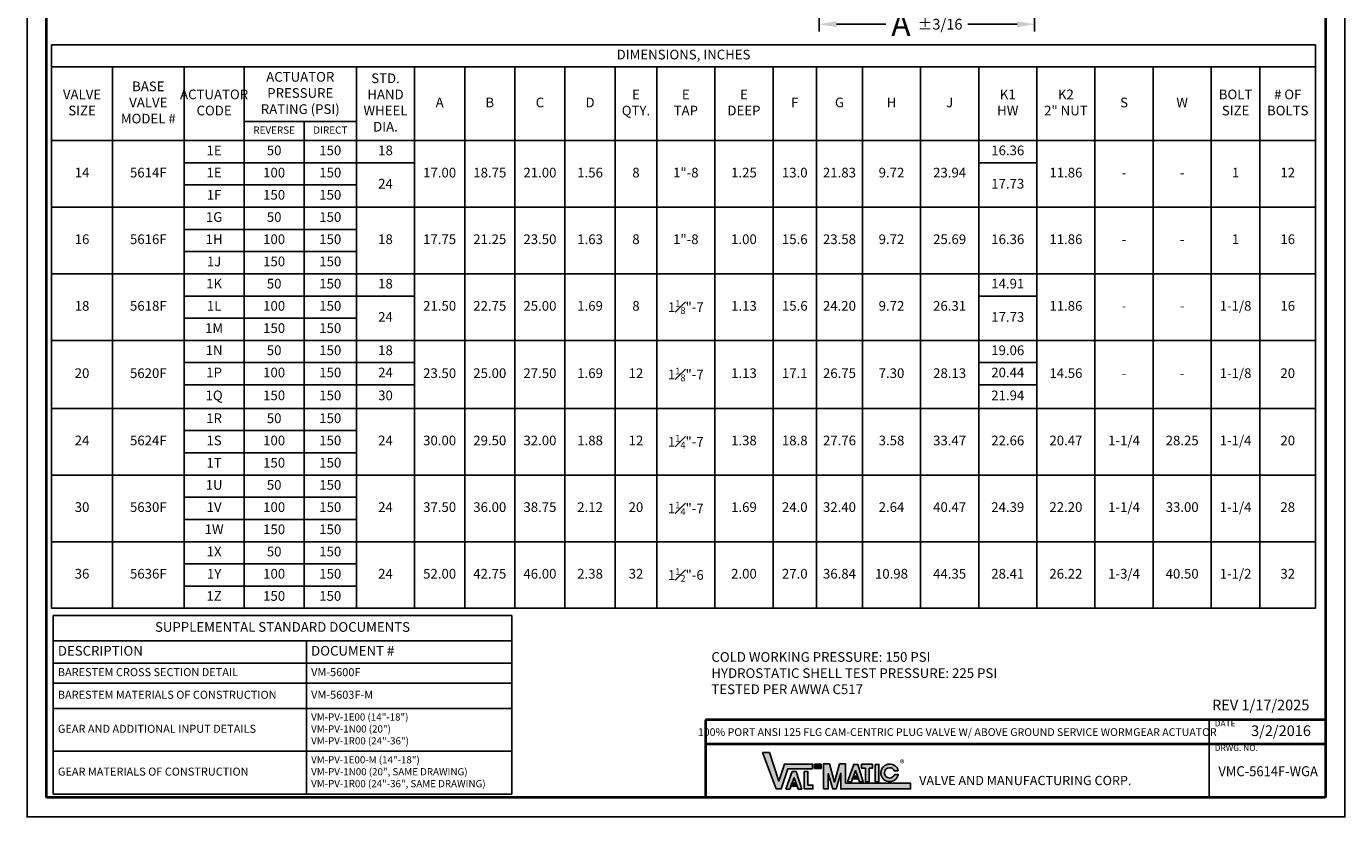
# Model space of a CAD drawing. Extents: x 116 to 210, y 1 to 120.
# Drawn here: x 116 to 208, y 1 to 57 of the extents above; entities that cross this region are included whole.
import ezdxf

# ---------------------------------------------------------------- set-up
doc = ezdxf.new("R2010")
doc.units = 0
doc.header["$LTSCALE"] = 2
doc.header["$MEASUREMENT"] = 0
doc.header["$PDMODE"] = 4
doc.layers.get('0').update_dxf_attribs({"linetype": 'CONTINUOUS'})
doc.layers.get('Defpoints').update_dxf_attribs({"linetype": 'CONTINUOUS'})
doc.layers.add('DIMLINES', color=4, linetype='CONTINUOUS')
doc.layers.add('TITLEBOX-BORDER', color=3, linetype='CONTINUOUS')
doc.styles.add('PDF Arial', font='arial.ttf')
doc.styles.get("Standard").update_dxf_attribs({"font": 'arial.ttf'})
doc.dimstyles.new('DIM_5X', dxfattribs={"dimtxt": 1.625, "dimasz": 1.21875, "dimexe": 0.5, "dimexo": 0.5, "dimgap": 0.5, "dimtad": 0, "dimtih": 1, "dimtoh": 1, "dimdec": 3, "dimzin": 0, "dimdsep": 46, "dimtxsty": 'Standard', "dimcen": 0, "dimclrd": 256, "dimclre": 256, "dimclrt": 6, "dimadec": 0, "dimazin": 0, "dimtfac": 1, "dimtdec": 3, "dimtofl": 0, "dimtmove": 0, "dimatfit": 3, "dimfxl": 1, "dimtfillclr": 256, "dimtolj": 1, "dimtzin": 0, "dimlwd": -1, "dimlwe": -1, "dimarcsym": 0})

# ---------------------------------------------------------------- blocks, each defined once
blk = doc.blocks.new('*T18')
at = {"color": 0, "linetype": 'ByBlock', "lineweight": -2, "transparency": 16777216}
for p, q in [((0, 0), (88.22616288879925, 0)), ((0, 0), (0, -39.35242118090517)), ((88.22616288879925, 0), (88.22616288879925, -39.35242118090517)), ((0, -1.550907049688306), (88.22616288879925, -1.550907049688306)), ((4.256365718637454, -1.550907049688306), (4.256365718637454, -39.35242118090517)), ((9.252052843705215, -1.550907049688306), (9.252052843705215, -39.35242118090517)), ((13.44173803751929, -1.550907049688306), (13.44173803751929, -39.35242118090517)), ((21.28097912263178, -1.550907049688306), (21.28097912263178, -39.35242118090517)), ((25.33858477588606, -1.550907049688306), (25.33858477588606, -39.35242118090517)), ((28.83858477588606, -1.550907049688306), (28.83858477588606, -39.35242118090517)), ((32.33858477588606, -1.550907049688306), (32.33858477588606, -39.35242118090517)), ((35.83858477588606, -1.550907049688306), (35.83858477588606, -39.35242118090517)), ((39.33858477588606, -1.550907049688306), (39.33858477588606, -39.35242118090517)), ((42.24308129857189, -1.550907049688306), (42.24308129857189, -39.35242118090517)), ((46.30068695182618, -1.550907049688306), (46.30068695182618, -39.35242118090517)), ((50.35829260508046, -1.550907049688306), (50.35829260508046, -39.35242118090517)), ((53.3933010618637, -1.550907049688306), (53.3933010618637, -39.35242118090517)), ((56.59888000545848, -1.550907049688306), (56.59888000545848, -39.35242118090517)), ((60.65648565871277, -1.550907049688306), (60.65648565871277, -39.35242118090517)), ((64.71409131196705, -1.550907049688306), (64.71409131196705, -39.35242118090517)), ((68.77169696522134, -1.550907049688306), (68.77169696522134, -39.35242118090517)), ((72.82930261847562, -1.550907049688306), (72.82930261847562, -39.35242118090517)), ((76.88690827172991, -1.550907049688306), (76.88690827172991, -39.35242118090517)), ((80.9445139249842, -1.550907049688306), (80.9445139249842, -39.35242118090517)), ((84.3423725944368, -1.550907049688306), (84.3423725944368, -39.35242118090517)), ((13.44173803751929, -5.364496651583551), (21.28097912263178, -5.364496651583551)), ((17.63142323133337, -5.364496651583551), (17.63142323133337, -39.35242118090517)), ((0, -6.689981164979947), (88.22616288879925, -6.689981164979947)), ((9.252052843705215, -8.240888214668253), (25.33858477588606, -8.240888214668253)), ((64.71409131196705, -8.240888214668253), (68.77169696522134, -8.240888214668253)), ((9.252052843705215, -9.791795264356558), (21.28097912263178, -9.791795264356558)), ((0, -11.34270231404486), (88.22616288879925, -11.34270231404486)), ((9.252052843705215, -12.89360936373317), (21.28097912263178, -12.89360936373317)), ((9.252052843705215, -14.44451641342147), (21.28097912263178, -14.44451641342147)), ((0, -15.99542346310978), (88.22616288879925, -15.99542346310978)), ((9.252052843705215, -17.54633051279809), (25.33858477588606, -17.54633051279809)), ((64.71409131196705, -17.54633051279809), (68.77169696522134, -17.54633051279809)), ((9.252052843705215, -19.09723756248639), (21.28097912263178, -19.09723756248639)), ((0, -20.6481446121747), (88.22616288879925, -20.6481446121747)), ((9.252052843705215, -22.199051661863), (25.33858477588606, -22.199051661863)), ((64.71409131196705, -22.199051661863), (68.77169696522134, -22.199051661863)), ((9.252052843705215, -23.7499587115513), (25.33858477588606, -23.7499587115513)), ((64.71409131196705, -23.7499587115513), (68.77169696522134, -23.7499587115513)), ((0, -25.39425773371045), (88.22616288879925, -25.39425773371045)), ((9.252052843705215, -26.94516478339875), (21.28097912263178, -26.94516478339875)), ((9.252052843705215, -28.49607183308705), (21.28097912263178, -28.49607183308705)), ((0, -30.04697888277535), (88.22616288879925, -30.04697888277535)), ((9.252052843705215, -31.59788593246365), (21.28097912263178, -31.59788593246365)), ((9.252052843705215, -33.14879298215196), (21.28097912263178, -33.14879298215196)), ((0, -34.69970003184026), (88.22616288879925, -34.69970003184026)), ((9.252052843705215, -36.25060708152856), (21.28097912263178, -36.25060708152856)), ((9.252052843705215, -37.80151413121686), (21.28097912263178, -37.80151413121686)), ((0, -39.35242118090517), (88.22616288879925, -39.35242118090517))]:
    blk.add_line(p, q, dxfattribs=at)
at = {"color": 0, "transparency": 16777216, "attachment_point": 5}
for s, insert, char_height, width in [('DIMENSIONS, INCHES', (44.11308144439957, -0.7754535248441528), 0.6762676088757132, 87.57694598427848), ('BASE VALVE MODEL #', (6.754209281171327, -4.120444107334123), 0.6762676088757132, 4.346470220547079), ('ACTUATOR PRESSURE RATING (PSI)', (17.36135858007552, -3.457701850635928), 0.6762676088757132, 7.190024180591783), ('STD. HAND\\PWHEEL\\PDIA.', (23.30978194925893, -4.120444107334123), 0.6762676088757132, 3.408388748733595), ('VALVE SIZE', (2.128182859318713, -4.120444107334123), 0.6762676088757132, 3.607148814116769), ('ACTUATOR CODE', (11.34689544061226, -4.120444107334123), 0.6762676088757132, 3.540468289293388), ('C', (34.08858477588609, -4.120444107334123), 0.6762676088757132, 2.850783095479315), ('E\\PQTY.', (40.79083303722899, -4.120444107334123), 0.6762676088757132, 2.255279618165134), ('E\\PTAP', (44.27188412519905, -4.120444107334123), 0.6762676088757132, 3.408388748733595), ('E\\PDEEP', (48.32948977845334, -4.120444107334123), 0.6762676088757132, 3.408388748733595), ('G', (54.99609053366109, -4.120444107334123), 0.6762676088757132, 2.556362039074097), ('K1\\PHW', (66.74289413859418, -4.120444107334123), 0.6762676088757132, 3.408388748733595), ('K2\\P2" NUT', (70.8004997918485, -4.120444107334123), 0.6762676088757132, 3.408388748733595), ('S', (74.85810544510275, -4.120444107334123), 0.6762676088757132, 3.408388748733595), ('BOLT SIZE', (82.6434432597105, -4.120444107334123), 0.6762676088757132, 2.748641764931913), ('# OF BOLTS', (86.28426774161801, -4.120444107334123), 0.6762676088757132, 3.234573389841767), ('A', (27.08858477588609, -4.120444107334123), 0.6762676088757132, 2.850783095479315), ('B', (30.58858477588609, -4.120444107334123), 0.6762676088757132, 2.850783095479315), ('D', (37.58858477588609, -4.120444107334123), 0.6762676088757132, 2.850783095479315), ('F', (51.87579683347209, -4.120444107334123), 0.6762676088757132, 2.385791552262541), ('H', (58.62768283208564, -4.120444107334123), 0.6762676088757132, 3.408388748733595), ('J', (62.68528848533992, -4.120444107334123), 0.6762676088757132, 3.408388748733595), ('W', (78.91571109835706, -4.120444107334123), 0.6762676088757132, 3.408388748733595), ('REVERSE', (15.53658063442631, -6.027238908281753), 0.507200706656785, 3.540468289293388), ('DIRECT', (19.45620117698257, -6.027238908281753), 0.507200706656785, 3.000338986777711), ('1E', (11.34689544061226, -7.4654346898241), 0.6762676088757132, 3.540468289293388), ('50', (15.53658063442631, -7.4654346898241), 0.6762676088757132, 3.540468289293388), ('150', (19.45620117698257, -7.4654346898241), 0.6762676088757132, 3.000338986777711), ('18', (23.30978194925893, -7.4654346898241), 0.6762676088757132, 3.408388748733595), ('16.36', (66.74289413859418, -7.4654346898241), 0.6762676088757132, 3.408388748733595), ('14', (2.128182859318713, -9.016341739512406), 0.6762676088757132, 3.607148814116769), ('5614F', (6.754209281171327, -9.016341739512406), 0.6762676088757132, 4.346470220547079), ('1E', (11.34689544061226, -9.016341739512406), 0.6762676088757132, 3.540468289293388), ('100', (15.53658063442631, -9.016341739512406), 0.6762676088757132, 3.540468289293388), ('150', (19.45620117698257, -9.016341739512406), 0.6762676088757132, 3.000338986777711), ('17.00', (27.08858477588609, -9.016341739512406), 0.6762676088757132, 2.850783095479315), ('18.75', (30.58858477588609, -9.016341739512406), 0.6762676088757132, 2.850783095479315), ('21.00', (34.08858477588609, -9.016341739512406), 0.6762676088757132, 2.850783095479315), ('1.56', (37.58858477588609, -9.016341739512406), 0.6762676088757132, 2.850783095479315), ('8', (40.79083303722899, -9.016341739512406), 0.6762676088757132, 2.255279618165134), ('1"-8', (44.27188412519905, -9.016341739512406), 0.6762676088757132, 3.408388748733595), ('1.25', (48.32948977845334, -9.016341739512406), 0.6762676088757132, 3.408388748733595), ('13.0', (51.87579683347209, -9.016341739512406), 0.6762676088757132, 2.385791552262541), ('21.83', (54.99609053366109, -9.016341739512406), 0.6762676088757132, 2.556362039074097), ('9.72', (58.62768283208564, -9.016341739512406), 0.6762676088757132, 3.408388748733595), ('23.94', (62.68528848533992, -9.016341739512406), 0.6762676088757132, 3.408388748733595), ('11.86', (70.8004997918485, -9.016341739512406), 0.6762676088757132, 3.408388748733595), ('-', (74.85810544510275, -9.016341739512406), 0.6762676088757132, 3.408388748733595), ('-', (78.91571109835706, -9.016341739512406), 0.6762676088757132, 3.408388748733595), ('1', (82.6434432597105, -9.016341739512406), 0.6762676088757132, 2.748641764931913), ('12', (86.28426774161801, -9.016341739512406), 0.6762676088757132, 3.234573389841767), ('24', (23.30978194925893, -9.791795264356558), 0.6762676088757132, 3.408388748733595), ('17.73', (66.74289413859418, -9.791795264356558), 0.6762676088757132, 3.408388748733595), ('1F', (11.34689544061226, -10.56724878920071), 0.6762676088757132, 3.540468289293388), ('150', (15.53658063442631, -10.56724878920071), 0.6762676088757132, 3.540468289293388), ('150', (19.45620117698257, -10.56724878920071), 0.6762676088757132, 3.000338986777711), ('1G', (11.34689544061226, -12.11815583888902), 0.6762676088757132, 3.540468289293388), ('50', (15.53658063442631, -12.11815583888902), 0.6762676088757132, 3.540468289293388), ('150', (19.45620117698257, -12.11815583888902), 0.6762676088757132, 3.000338986777711), ('16', (2.128182859318713, -13.66906288857732), 0.6762676088757132, 3.607148814116769), ('5616F', (6.754209281171327, -13.66906288857732), 0.6762676088757132, 4.346470220547079), ('1H', (11.34689544061226, -13.66906288857732), 0.6762676088757132, 3.540468289293388), ('100', (15.53658063442631, -13.66906288857732), 0.6762676088757132, 3.540468289293388), ('150', (19.45620117698257, -13.66906288857732), 0.6762676088757132, 3.000338986777711), ('18', (23.30978194925893, -13.66906288857732), 0.6762676088757132, 3.408388748733595), ('17.75', (27.08858477588609, -13.66906288857732), 0.6762676088757132, 2.850783095479315), ('21.25', (30.58858477588609, -13.66906288857732), 0.6762676088757132, 2.850783095479315), ('23.50', (34.08858477588609, -13.66906288857732), 0.6762676088757132, 2.850783095479315), ('1.63', (37.58858477588609, -13.66906288857732), 0.6762676088757132, 2.850783095479315), ('8', (40.79083303722899, -13.66906288857732), 0.6762676088757132, 2.255279618165134), ('1"-8', (44.27188412519905, -13.66906288857732), 0.6762676088757132, 3.408388748733595), ('1.00', (48.32948977845334, -13.66906288857732), 0.6762676088757132, 3.408388748733595), ('15.6', (51.87579683347209, -13.66906288857732), 0.6762676088757132, 2.385791552262541), ('23.58', (54.99609053366109, -13.66906288857732), 0.6762676088757132, 2.556362039074097), ('9.72', (58.62768283208564, -13.66906288857732), 0.6762676088757132, 3.408388748733595), ('25.69', (62.68528848533992, -13.66906288857732), 0.6762676088757132, 3.408388748733595), ('16.36', (66.74289413859418, -13.66906288857732), 0.6762676088757132, 3.408388748733595), ('11.86', (70.8004997918485, -13.66906288857732), 0.6762676088757132, 3.408388748733595), ('-', (74.85810544510275, -13.66906288857732), 0.6762676088757132, 3.408388748733595), ('-', (78.91571109835706, -13.66906288857732), 0.6762676088757132, 3.408388748733595), ('1', (82.6434432597105, -13.66906288857732), 0.6762676088757132, 2.748641764931913), ('16', (86.28426774161801, -13.66906288857732), 0.6762676088757132, 3.234573389841767), ('1J', (11.34689544061226, -15.21996993826563), 0.6762676088757132, 3.540468289293388), ('150', (15.53658063442631, -15.21996993826563), 0.6762676088757132, 3.540468289293388), ('150', (19.45620117698257, -15.21996993826563), 0.6762676088757132, 3.000338986777711), ('1K', (11.34689544061226, -16.77087698795393), 0.6762676088757132, 3.540468289293388), ('50', (15.53658063442631, -16.77087698795393), 0.6762676088757132, 3.540468289293388), ('150', (19.45620117698257, -16.77087698795393), 0.6762676088757132, 3.000338986777711), ('18', (23.30978194925893, -16.77087698795393), 0.6762676088757132, 3.408388748733595), ('14.91', (66.74289413859418, -16.77087698795393), 0.6762676088757132, 3.408388748733595), ('18', (2.128182859318713, -18.32178403764223), 0.6762676088757132, 3.607148814116769), ('5618F', (6.754209281171327, -18.32178403764223), 0.6762676088757132, 4.346470220547079), ('1L', (11.34689544061226, -18.32178403764224), 0.6762676088757132, 3.540468289293388), ('100', (15.53658063442631, -18.32178403764224), 0.6762676088757132, 3.540468289293388), ('150', (19.45620117698257, -18.32178403764224), 0.6762676088757132, 3.000338986777711), ('21.50', (27.08858477588609, -18.32178403764223), 0.6762676088757132, 2.850783095479315), ('22.75', (30.58858477588609, -18.32178403764223), 0.6762676088757132, 2.850783095479315), ('25.00', (34.08858477588609, -18.32178403764223), 0.6762676088757132, 2.850783095479315), ('1.69', (37.58858477588609, -18.32178403764223), 0.6762676088757132, 2.850783095479315), ('8', (40.79083303722899, -18.32178403764223), 0.6762676088757132, 2.255279618165134), ('\\A1;1{\\H0.7x;\\S1#8;}"-7', (44.27188412519905, -18.32178403764223), 0.6762676088757132, 3.408388748733595), ('1.13', (48.32948977845334, -18.32178403764223), 0.6762676088757132, 3.408388748733595), ('15.6', (51.87579683347209, -18.32178403764223), 0.6762676088757132, 2.385791552262541), ('24.20', (54.99609053366109, -18.32178403764223), 0.6762676088757132, 2.556362039074097), ('9.72', (58.62768283208564, -18.32178403764223), 0.6762676088757132, 3.408388748733595), ('26.31', (62.68528848533992, -18.32178403764223), 0.6762676088757132, 3.408388748733595), ('11.86', (70.8004997918485, -18.32178403764223), 0.6762676088757132, 3.408388748733595), ('-', (74.85810544510275, -18.32178403764223), 0.6762676088757132, 3.408388748733595), ('-', (78.91571109835706, -18.32178403764223), 0.6762676088757132, 3.408388748733595), ('1-1/8', (82.6434432597105, -18.32178403764223), 0.6762676088757132, 2.748641764931913), ('16', (86.28426774161801, -18.32178403764223), 0.6762676088757132, 3.234573389841767), ('24', (23.30978194925893, -19.09723756248638), 0.6762676088757132, 3.408388748733595), ('17.73', (66.74289413859418, -19.09723756248638), 0.6762676088757132, 3.408388748733595), ('1M', (11.34689544061226, -19.87269108733054), 0.6762676088757132, 3.540468289293388), ('150', (15.53658063442631, -19.87269108733054), 0.6762676088757132, 3.540468289293388), ('150', (19.45620117698257, -19.87269108733054), 0.6762676088757132, 3.000338986777711), ('1N', (11.34689544061226, -21.42359813701885), 0.6762676088757132, 3.540468289293388), ('50', (15.53658063442631, -21.42359813701885), 0.6762676088757132, 3.540468289293388), ('150', (19.45620117698257, -21.42359813701885), 0.6762676088757132, 3.000338986777711), ('18', (23.30978194925893, -21.42359813701885), 0.6762676088757132, 3.408388748733595), ('19.06', (66.74289413859418, -21.42359813701885), 0.6762676088757132, 3.408388748733595), ('20', (2.128182859318713, -23.02120117294257), 0.6762676088757132, 3.607148814116769), ('5620F', (6.754209281171327, -23.02120117294257), 0.6762676088757132, 4.346470220547079), ('1P', (11.34689544061226, -22.97450518670716), 0.6762676088757132, 3.540468289293388), ('100', (15.53658063442631, -22.97450518670716), 0.6762676088757132, 3.540468289293388), ('150', (19.45620117698257, -22.97450518670716), 0.6762676088757132, 3.000338986777711), ('24', (23.30978194925893, -22.97450518670716), 0.6762676088757132, 3.408388748733595), ('23.50', (27.08858477588609, -23.02120117294257), 0.6762676088757132, 2.850783095479315), ('25.00', (30.58858477588609, -23.02120117294257), 0.6762676088757132, 2.850783095479315), ('27.50', (34.08858477588609, -23.02120117294257), 0.6762676088757132, 2.850783095479315), ('1.69', (37.58858477588609, -23.02120117294257), 0.6762676088757132, 2.850783095479315), ('12', (40.79083303722899, -23.02120117294257), 0.6762676088757132, 2.255279618165134), ('\\A1;1{\\H0.7x;\\S1#8;}"-7', (44.27188412519905, -23.02120117294257), 0.6762676088757132, 3.408388748733595), ('1.13', (48.32948977845334, -23.02120117294257), 0.6762676088757132, 3.408388748733595), ('17.1', (51.87579683347209, -23.02120117294257), 0.6762676088757132, 2.385791552262541), ('26.75', (54.99609053366109, -23.02120117294257), 0.6762676088757132, 2.556362039074097), ('7.30', (58.62768283208564, -23.02120117294257), 0.6762676088757132, 3.408388748733595), ('28.13', (62.68528848533992, -23.02120117294257), 0.6762676088757132, 3.408388748733595), ('20.44', (66.74289413859418, -22.97450518670716), 0.6762676088757132, 3.408388748733595), ('14.56', (70.8004997918485, -23.02120117294257), 0.6762676088757132, 3.408388748733595), ('-', (74.85810544510275, -23.02120117294257), 0.6762676088757132, 3.408388748733595), ('-', (78.91571109835706, -23.02120117294257), 0.6762676088757132, 3.408388748733595), ('1-1/8', (82.6434432597105, -23.02120117294257), 0.6762676088757132, 2.748641764931913), ('20', (86.28426774161801, -23.02120117294257), 0.6762676088757132, 3.234573389841767), ('1Q', (11.34689544061226, -24.57210822263088), 0.6762676088757132, 3.540468289293388), ('150', (15.53658063442631, -24.57210822263088), 0.6762676088757132, 3.540468289293388), ('150', (19.45620117698257, -24.57210822263088), 0.6762676088757132, 3.000338986777711), ('30', (23.30978194925893, -24.57210822263088), 0.6762676088757132, 3.408388748733595), ('21.94', (66.74289413859418, -24.57210822263088), 0.6762676088757132, 3.408388748733595), ('1R', (11.34689544061226, -26.1697112585546), 0.6762676088757132, 3.540468289293388), ('50', (15.53658063442631, -26.1697112585546), 0.6762676088757132, 3.540468289293388), ('150', (19.45620117698257, -26.1697112585546), 0.6762676088757132, 3.000338986777711), ('24', (2.128182859318713, -27.7206183082429), 0.6762676088757132, 3.607148814116769), ('5624F', (6.754209281171327, -27.7206183082429), 0.6762676088757132, 4.346470220547079), ('1S', (11.34689544061226, -27.7206183082429), 0.6762676088757132, 3.540468289293388), ('100', (15.53658063442631, -27.7206183082429), 0.6762676088757132, 3.540468289293388), ('150', (19.45620117698257, -27.7206183082429), 0.6762676088757132, 3.000338986777711), ('24', (23.30978194925893, -27.7206183082429), 0.6762676088757132, 3.408388748733595), ('30.00', (27.08858477588609, -27.7206183082429), 0.6762676088757132, 2.850783095479315), ('29.50', (30.58858477588609, -27.7206183082429), 0.6762676088757132, 2.850783095479315), ('32.00', (34.08858477588609, -27.7206183082429), 0.6762676088757132, 2.850783095479315), ('1.88', (37.58858477588609, -27.7206183082429), 0.6762676088757132, 2.850783095479315), ('12', (40.79083303722899, -27.7206183082429), 0.6762676088757132, 2.255279618165134), ('\\A1;1{\\H0.7x;\\S1#4;}"-7', (44.27188412519905, -27.7206183082429), 0.6762676088757132, 3.408388748733595), ('1.38', (48.32948977845334, -27.7206183082429), 0.6762676088757132, 3.408388748733595), ('18.8', (51.87579683347209, -27.7206183082429), 0.6762676088757132, 2.385791552262541), ('27.76', (54.99609053366109, -27.7206183082429), 0.6762676088757132, 2.556362039074097), ('3.58', (58.62768283208564, -27.7206183082429), 0.6762676088757132, 3.408388748733595), ('33.47', (62.68528848533992, -27.7206183082429), 0.6762676088757132, 3.408388748733595), ('22.66', (66.74289413859418, -27.7206183082429), 0.6762676088757132, 3.408388748733595), ('20.47', (70.8004997918485, -27.7206183082429), 0.6762676088757132, 3.408388748733595), ('1-1/4', (74.85810544510275, -27.7206183082429), 0.6762676088757132, 3.408388748733595), ('28.25', (78.91571109835706, -27.7206183082429), 0.6762676088757132, 3.408388748733595), ('1-1/4', (82.6434432597105, -27.7206183082429), 0.6762676088757132, 2.748641764931913), ('20', (86.28426774161801, -27.7206183082429), 0.6762676088757132, 3.234573389841767), ('1T', (11.34689544061226, -29.2715253579312), 0.6762676088757132, 3.540468289293388), ('150', (15.53658063442631, -29.2715253579312), 0.6762676088757132, 3.540468289293388), ('150', (19.45620117698257, -29.2715253579312), 0.6762676088757132, 3.000338986777711), ('50', (15.53658063442631, -30.82243240761951), 0.6762676088757132, 3.540468289293388), ('150', (19.45620117698257, -30.82243240761951), 0.6762676088757132, 3.000338986777711), ('1U', (11.34689544061226, -30.82243240761951), 0.6762676088757132, 3.540468289293388), ('30', (2.128182859318713, -32.37333945730781), 0.6762676088757132, 3.607148814116769), ('5630F', (6.754209281171327, -32.37333945730781), 0.6762676088757132, 4.346470220547079), ('1V', (11.34689544061226, -32.37333945730781), 0.6762676088757132, 3.540468289293388), ('100', (15.53658063442631, -32.37333945730781), 0.6762676088757132, 3.540468289293388), ('150', (19.45620117698257, -32.37333945730781), 0.6762676088757132, 3.000338986777711), ('24', (23.30978194925893, -32.37333945730781), 0.6762676088757132, 3.408388748733595), ('37.50', (27.08858477588609, -32.37333945730781), 0.6762676088757132, 2.850783095479315), ('36.00', (30.58858477588609, -32.37333945730781), 0.6762676088757132, 2.850783095479315), ('38.75', (34.08858477588609, -32.37333945730781), 0.6762676088757132, 2.850783095479315), ('2.12', (37.58858477588609, -32.37333945730781), 0.6762676088757132, 2.850783095479315), ('20', (40.79083303722899, -32.37333945730781), 0.6762676088757132, 2.255279618165134), ('\\A1;1{\\H0.7x;\\S1#4;}"-7', (44.27188412519905, -32.37333945730781), 0.6762676088757132, 3.408388748733595), ('1.69', (48.32948977845334, -32.37333945730781), 0.6762676088757132, 3.408388748733595), ('24.0', (51.87579683347209, -32.37333945730781), 0.6762676088757132, 2.385791552262541), ('32.40', (54.99609053366109, -32.37333945730781), 0.6762676088757132, 2.556362039074097), ('2.64', (58.62768283208564, -32.37333945730781), 0.6762676088757132, 3.408388748733595), ('40.47', (62.68528848533992, -32.37333945730781), 0.6762676088757132, 3.408388748733595), ('24.39', (66.74289413859418, -32.37333945730781), 0.6762676088757132, 3.408388748733595), ('22.20', (70.8004997918485, -32.37333945730781), 0.6762676088757132, 3.408388748733595), ('1-1/4', (74.85810544510275, -32.37333945730781), 0.6762676088757132, 3.408388748733595), ('33.00', (78.91571109835706, -32.37333945730781), 0.6762676088757132, 3.408388748733595), ('1-1/4', (82.6434432597105, -32.37333945730781), 0.6762676088757132, 2.748641764931913), ('28', (86.28426774161801, -32.37333945730781), 0.6762676088757132, 3.234573389841767), ('1W', (11.34689544061226, -33.92424650699611), 0.6762676088757132, 3.540468289293388), ('150', (15.53658063442631, -33.92424650699611), 0.6762676088757132, 3.540468289293388), ('150', (19.45620117698257, -33.92424650699611), 0.6762676088757132, 3.000338986777711), ('1X', (11.34689544061226, -35.47515355668441), 0.6762676088757132, 3.540468289293388), ('50', (15.53658063442631, -35.47515355668441), 0.6762676088757132, 3.540468289293388), ('150', (19.45620117698257, -35.47515355668441), 0.6762676088757132, 3.000338986777711), ('36', (2.128182859318713, -37.02606060637271), 0.6762676088757132, 3.607148814116769), ('5636F', (6.754209281171327, -37.02606060637271), 0.6762676088757132, 4.346470220547079), ('1Y', (11.34689544061226, -37.02606060637271), 0.6762676088757132, 3.540468289293388), ('100', (15.53658063442631, -37.02606060637271), 0.6762676088757132, 3.540468289293388), ('150', (19.45620117698257, -37.02606060637271), 0.6762676088757132, 3.000338986777711), ('24', (23.30978194925893, -37.02606060637271), 0.6762676088757132, 3.408388748733595), ('52.00', (27.08858477588609, -37.02606060637271), 0.6762676088757132, 2.850783095479315), ('42.75', (30.58858477588609, -37.02606060637271), 0.6762676088757132, 2.850783095479315), ('46.00', (34.08858477588609, -37.02606060637271), 0.6762676088757132, 2.850783095479315), ('2.38', (37.58858477588609, -37.02606060637271), 0.6762676088757132, 2.850783095479315), ('32', (40.79083303722899, -37.02606060637271), 0.6762676088757132, 2.255279618165134), ('\\A1;1{\\H0.7x;\\S1#2;}"-6', (44.27188412519905, -37.02606060637271), 0.6762676088757132, 3.408388748733595), ('2.00', (48.32948977845334, -37.02606060637271), 0.6762676088757132, 3.408388748733595), ('27.0', (51.87579683347209, -37.02606060637271), 0.6762676088757132, 2.385791552262541), ('36.84', (54.99609053366109, -37.02606060637271), 0.6762676088757132, 2.556362039074097), ('10.98', (58.62768283208564, -37.02606060637271), 0.6762676088757132, 3.408388748733595), ('44.35', (62.68528848533992, -37.02606060637271), 0.6762676088757132, 3.408388748733595), ('28.41', (66.74289413859418, -37.02606060637271), 0.6762676088757132, 3.408388748733595), ('26.22', (70.8004997918485, -37.02606060637271), 0.6762676088757132, 3.408388748733595), ('1-3/4', (74.85810544510275, -37.02606060637271), 0.6762676088757132, 3.408388748733595), ('40.50', (78.91571109835706, -37.02606060637271), 0.6762676088757132, 3.408388748733595), ('1-1/2', (82.6434432597105, -37.02606060637271), 0.6762676088757132, 2.748641764931913), ('32', (86.28426774161801, -37.02606060637271), 0.6762676088757132, 3.234573389841767), ('1Z', (11.34689544061226, -38.57696765606102), 0.6762676088757132, 3.540468289293388), ('150', (15.53658063442631, -38.57696765606102), 0.6762676088757132, 3.540468289293388), ('150', (19.45620117698257, -38.57696765606102), 0.6762676088757132, 3.000338986777711)]:
    blk.add_mtext(s, dxfattribs=dict(at, insert=insert, char_height=char_height, width=width))
blk = doc.blocks.new('*D29')
at = {"layer": 'Defpoints', "color": 0, "transparency": 16777216}
for p in [(171.3758881602411, 60.95621175687917), (186.4171381602412, 60.95621175687917), (171.3758881602411, 56.68803036699799)]:
    blk.add_point(p, dxfattribs=at)
at = {"layer": 'DIMLINES', "transparency": 16777216}
for p, q in [((171.3758881602411, 60.45621175687917), (171.3758881602411, 56.18803036699799)), ((186.4171381602412, 60.45621175687917), (186.4171381602412, 56.18803036699799)), ((172.5946381602411, 56.68803036699799), (176.0409921711552, 56.68803036699799)), ((185.1983881602412, 56.68803036699799), (181.7520341493271, 56.68803036699799))]:
    blk.add_line(p, q, dxfattribs=at)
for points in [[(172.5946381602411, 56.89115536699799), (172.5946381602411, 56.48490536699799), (171.3758881602411, 56.68803036699799)], [(185.1983881602412, 56.89115536699799), (185.1983881602412, 56.48490536699799), (186.4171381602412, 56.68803036699799)]]:
    blk.add_solid(points, dxfattribs=at)
at = {"layer": 'DIMLINES', "color": 6, "transparency": 16777216, "insert": (178.8965131602411, 56.68803036699799), "char_height": 1.625, "attachment_point": 5}
blk.add_mtext('\\A1;A {\\H0.46154x;%%P3/16}', dxfattribs=at)
blk = doc.blocks.new('*T33')
at = {"color": 0, "linetype": 'ByBlock', "lineweight": -2, "transparency": 16777216}
for p, q in [((0, 0), (32.01183614765921, 0)), ((0, 0), (0, -12.46756058523187)), ((32.01183614765921, 0), (32.01183614765921, -12.46756058523187)), ((0, -1.778433809041369), (32.01183614765921, -1.778433809041369)), ((17.6777012588966, -1.778433809041369), (17.6777012588966, -12.46756058523187)), ((0, -3.329340858729671), (32.01183614765921, -3.329340858729671)), ((0, -4.725224429917022), (32.01183614765921, -4.725224429917022)), ((0, -6.490636553361945), (32.01183614765921, -6.490636553361945)), ((0, -9.479098569296909), (32.01183614765921, -9.479098569296909)), ((0, -12.46756058523187), (32.01183614765921, -12.46756058523187))]:
    blk.add_line(p, q, dxfattribs=at)
at = {"color": 0, "transparency": 16777216}
for s, insert, char_height, width, attachment_point in [('SUPPLEMENTAL STANDARD DOCUMENTS', (16.0059180738296, -0.8892169045206835), 0.6762676088757132, 31.36261924313852, 5), ('DESCRIPTION', (0.3246084522603212, -2.55388733388552), 0.6762676088757132, 17.02848435437593, 4), ('DOCUMENT #', (18.00230971115695, -2.55388733388552), 0.6762676088757132, 13.68491798424191, 4), ('BARESTEM CROSS SECTION DETAIL', (0.3246084522603212, -4.027282644323346), 0.56, 17.02848435437593, 4), ('VM-5600F', (18.00230971115695, -4.027282644323346), 0.56, 13.68491798424191, 4), ('BARESTEM MATERIALS OF CONSTRUCTION', (0.3246084522603212, -5.607930491639483), 0.56, 17.02848435437593, 4), ('VM-5603F-M', (18.00230971115695, -5.607930491639483), 0.56, 13.68491798424191, 4), ('VM-PV-1E00 (14"-18")\\PVM-PV-1N00 (20")\\PVM-PV-1R00 (24"-36")', (18.00230971115695, -7.984867561329427), 0.5, 13.68491798424191, 4), ('GEAR AND ADDITIONAL INPUT DETAILS', (0.3246084522603212, -7.984867561329427), 0.56, 17.02848435437593, 4), ('VM-PV-1E00-M (14"-18")\\PVM-PV-1N00 (20", SAME DRAWING)\\PVM-PV-1R00 (24"-36", SAME DRAWING)', (18.00230971115695, -10.97332957726439), 0.5, 13.68491798424191, 4), ('GEAR MATERIALS OF CONSTRUCTION', (0.3246084522603212, -10.97332957726439), 0.56, 17.02848435437593, 4)]:
    blk.add_mtext(s, dxfattribs=dict(at, insert=insert, char_height=char_height, width=width, attachment_point=attachment_point))

msp = doc.modelspace()

# ---------------------------------------------------------------- hatches: boundary and pattern name
at = {"layer": 'TITLEBOX-BORDER', "transparency": 33554687}
for points in [[(170.9165431463996, 4.70194482138584), (169.1977714480194, 4.70194482138584), (168.7350541218574, 3.303573687921717), (168.3841463736964, 3.303573687921717), (167.4306841860271, 5.83349081272575), (167.911209892556, 5.83349081272575), (168.5596002477769, 3.842634113041098), (168.9562687708053, 5.027454963791316), (170.9165431463996, 5.027454963791316)], [(171.0640446259799, 4.727417567986786), (171.5166179380087, 4.727417567986786), (171.5166179380087, 5.017310949658189), (171.0640446259799, 5.017310949658189)], [(171.6717086429775, 3.295909321687768), (171.6717086429775, 5.04526334415839), (172.0988092084053, 5.04526334415839), (172.4443068156953, 3.771851436645397), (172.7980699159827, 5.04526334415839), (173.2241936504198, 5.04526334415839), (173.2233671011201, 3.68754340807227), (177.7560883200323, 3.687843971453951), (177.7560883200323, 3.295909321687768), (172.8844818882279, 3.295909321687768), (172.8844818882279, 4.384249326905077), (172.5638559007755, 3.290499180816776), (172.3226537869431, 3.290499180816776), (172.0123220953146, 4.366440946538041), (172.0123972361601, 3.295909321687768)], [(173.3511065383522, 3.787105028267835), (173.7917324559575, 5.010473132724018), (174.066297105161, 5.010473132724018), (174.4538735858922, 3.787105028267835), (174.190880626885, 3.787105028267835), (173.9151888649999, 4.57871383487957), (173.6255209058648, 3.786729324040695)], [(174.6022016147724, 3.792214605757147), (174.6022016147724, 4.742445737072925), (174.3379312613927, 4.742445737072925), (174.3379312613927, 5.016935245431049), (175.1002351382865, 5.016935245431049), (175.1002351382865, 4.742445737072925), (174.8715815456412, 4.742445737072925), (174.8715815456412, 3.792214605757147)], [(175.2863590124182, 3.796647915637561), (175.547548591135, 3.796647915637561), (175.547548591135, 5.007091794679642), (175.2863590124182, 5.007091794679642)], [(169.0634947572347, 3.279002631465891), (169.5040455339945, 4.502295595076615), (169.778610183198, 4.502295595076615), (170.1662618047747, 3.279002631465891), (169.9032688457675, 3.279002631465891), (169.6275770838824, 4.070461156386785), (169.337833983902, 3.278476645547872)], [(169.4778965197847, 3.685514605245614), (169.3914845475395, 3.496234815605854), (169.8413527891327, 3.496234815605854), (169.7600503943767, 3.685514605245614)], [(170.343068214073, 4.49906453872308), (170.343068214073, 3.290499180816776), (170.9390102591833, 3.290499180816776), (170.9390102591833, 3.557850308858969), (170.5885533560948, 3.557850308858969), (170.5885533560948, 4.49906453872308)], [(173.7655834417475, 4.193692142893017), (173.6791714695023, 4.004412353253256), (174.1290397110955, 4.004412353253256), (174.0477373163396, 4.193692142893017)]]:
    msp.add_hatch(color=256, dxfattribs=at).paths.add_polyline_path(points)
at = {"layer": 'TITLEBOX-BORDER'}
h = msp.add_hatch(color=256, dxfattribs=at)
h.dxf.hatch_style = 1
edge = h.paths.add_edge_path()
edge.add_arc((176.2957616539144, 4.413990231434852), 0.3585869864293535, 24.12057398154178, 90.00569860066292, ccw=False)
edge.add_line((176.6230395117837, 4.560529750285355), (176.8862578933273, 4.563309961566292))
edge.add_spline(control_points=[(176.8862578933272, 4.563309961566291), (176.8410982452234, 4.852451934783375), (176.5786312721342, 5.02377306236522), (176.2989570454415, 5.02377306236522)], knot_values=[0, 0, 0, 0, 1, 1, 1, 1], degree=3, periodic=0)
edge.add_arc((176.2991564075243, 4.413981302541848), 0.60979179241256, 90.01873197751631, 346.8758164576159)
edge.add_line((176.893020569416, 4.275520523566965), (176.8884369778447, 4.310385875846797))
edge.add_line((176.8884369778447, 4.310385875846758), (176.6512924696655, 4.310385875846758))
edge.add_spline(control_points=[(176.6512924696657, 4.310385875846758), (176.6042543004261, 4.167242565301414), (176.4545737363283, 4.055432987300646), (176.2957259890879, 4.055432987300646)], knot_values=[0, 0, 0, 0, 1, 1, 1, 1], degree=3, periodic=0)
edge.add_arc((176.2956781661397, 4.413957278747345), 0.3585242946362163, 179.9923574130132, 270.007642586987, ccw=False)
edge.add_arc((176.2957262596457, 4.414004831137788), 0.3585723849529327, 90.00004323205889, 179.9999567679412, ccw=False)

# ---------------------------------------------------------------- linework, layer by layer
at = {"layer": 'Defpoints', "const_width": 0.1082028174201141}
msp.add_lwpolyline([(116.097470679051, 120.3668117491027), (208.069865486148, 120.3668117491027), (208.069865486148, 1.343712586977174), (116.097470679051, 1.343712586977174)], close=True, dxfattribs=at)
at = {"layer": 'TITLEBOX-BORDER', "lineweight": 40}
for p, q in [((117.4500058968024, 2.6962478047286), (117.4500058968024, 119.0142765313513)), ((206.7173302683966, 119.0142765313513), (206.7173302683966, 2.6962478047286)), ((206.7173302683966, 8.106388675734307), (163.4362033003509, 8.106388675734307)), ((163.4362033003509, 8.106388675734307), (163.4362033003509, 2.6962478047286)), ((206.7173302683966, 6.415719653545023), (163.4362033003509, 6.415719653545023)), ((206.7173302683966, 2.6962478047286), (117.4500058968024, 2.6962478047286))]:
    msp.add_line(p, q, dxfattribs=at)
at = {"layer": 'TITLEBOX-BORDER'}
msp.add_line((198.602118961888, 8.106388675734307), (198.602118961888, 2.6962478047286), dxfattribs=at)
for points in [[(170.9165431463996, 4.70194482138584), (169.1977714480194, 4.70194482138584), (168.7350541218574, 3.303573687921717), (168.3841463736964, 3.303573687921717), (167.4306841860271, 5.83349081272575), (167.911209892556, 5.83349081272575), (168.5596002477769, 3.842634113041098), (168.9562687708053, 5.027454963791316), (170.9165431463996, 5.027454963791316)], [(171.5166179380087, 4.727417567986786), (171.0640446259799, 4.727417567986786), (171.0640446259799, 5.017310949658189), (171.5166179380087, 5.017310949658189)], [(171.6717086429775, 3.295909321687768), (171.6717086429775, 5.04526334415839), (172.0988092084053, 5.04526334415839), (172.4443068156953, 3.771851436645397), (172.7980699159827, 5.04526334415839), (173.2241936504198, 5.04526334415839), (173.2233671011201, 3.68754340807227), (177.7560883200323, 3.687843971453951), (177.7560883200323, 3.295909321687768), (172.8844818882279, 3.295909321687768), (172.8844818882279, 4.384249326905077), (172.5638559007755, 3.290499180816776), (172.3226537869431, 3.290499180816776), (172.0123220953146, 4.366440946538041), (172.0123972361601, 3.295909321687768)], [(173.3511065383522, 3.787105028267835), (173.7917324559575, 5.010473132724018), (174.066297105161, 5.010473132724018), (174.4538735858922, 3.787105028267835), (174.190880626885, 3.787105028267835), (173.9151888649999, 4.57871383487957), (173.6255209058648, 3.786729324040695)], [(174.6022016147724, 3.792214605757147), (174.6022016147724, 4.742445737072925), (174.3379312613927, 4.742445737072925), (174.3379312613927, 5.016935245431049), (175.1002351382865, 5.016935245431049), (175.1002351382865, 4.742445737072925), (174.8715815456412, 4.742445737072925), (174.8715815456412, 3.792214605757147)], [(175.2863590124182, 5.007091794679642), (175.547548591135, 5.007091794679642), (175.547548591135, 3.796647915637561), (175.2863590124182, 3.796647915637561)], [(169.0634947572347, 3.279002631465891), (169.5040455339945, 4.502295595076615), (169.778610183198, 4.502295595076615), (170.1662618047747, 3.279002631465891), (169.9032688457675, 3.279002631465891), (169.6275770838824, 4.070461156386785), (169.337833983902, 3.278476645547872)], [(169.4778965197847, 3.685514605245614), (169.3914845475395, 3.496234815605854), (169.8413527891327, 3.496234815605854), (169.7600503943767, 3.685514605245614)], [(170.343068214073, 4.49906453872308), (170.343068214073, 3.290499180816776), (170.9390102591833, 3.290499180816776), (170.9390102591833, 3.557850308858969), (170.5885533560948, 3.557850308858969), (170.5885533560948, 4.49906453872308)], [(173.7655834417475, 4.193692142893017), (173.6791714695023, 4.004412353253256), (174.1290397110955, 4.004412353253256), (174.0477373163396, 4.193692142893017)]]:
    msp.add_lwpolyline(points, close=True, dxfattribs=at)
for points in [[(176.2989570454415, 5.02377306236522, 2.069914941452808), (176.893020569416, 4.275520523566965), (176.8884369778447, 4.310385875846758), (176.6512924696657, 4.310385875846758)], [(176.2957259890879, 4.055432987300646, -0.4142917015926184), (175.937153874693, 4.414005101695635, -0.4142131203728292), (176.2957259890879, 4.772577216090624, -0.2956683575703756), (176.6230395117837, 4.560529750285355), (176.8862578933272, 4.563309961566291)]]:
    msp.add_lwpolyline(points, format="xyb", dxfattribs=at)
for points in [[(176.8862578933271, 4.563309961566291), (176.8410982452233, 4.852451934783375), (176.578631272134, 5.02377306236522), (176.2989570454413, 5.02377306236522)], [(176.8862578933271, 4.563309961566291), (176.8410982452233, 4.852451934783375), (176.578631272134, 5.02377306236522), (176.2989570454413, 5.02377306236522)], [(176.6512924696656, 4.310385875846758), (176.604254300426, 4.167242565301375), (176.4545737363281, 4.055432987300646), (176.2957259890877, 4.055432987300646)], [(176.6512924696656, 4.310385875846758), (176.604254300426, 4.167242565301375), (176.4545737363281, 4.055432987300646), (176.2957259890877, 4.055432987300646)]]:
    msp.add_open_spline(points, degree=3, dxfattribs=at)

# ---------------------------------------------------------------- block references
for name, p in [('*T18', (117.7994379875961, 55.25719721585961)), ('*T33', (117.9158893977659, 15.40276100570299))]:
    msp.add_blockref(name, p)

# ---------------------------------------------------------------- texts
at = {"insert": (163.8571048356342, 12.84443394344055), "char_height": 0.6762676088757132, "attachment_point": 1}
msp.add_mtext_dynamic_manual_height_columns('COLD WORKING PRESSURE: 150 PSI\\PHYDROSTATIC SHELL TEST PRESSURE: 225 PSI\\PTESTED PER AWWA C517', width=23.44927990904059, gutter_width=1.352535217751426, heights=[0], dxfattribs=at)
at = {"layer": 'TITLEBOX-BORDER', "style": 'PDF Arial'}
for s, insert, char_height, width, attachment_point in [('REV 1/17/2025', (205.5932136383969, 8.548202701875258), 0.7438943697632846, 10.36728369453372, 9), ('{\\T0.8;100% PORT ANSI 125 FLG CAM-CENTRIC PLUG VALVE W/ ABOVE GROUND SERVICE WORMGEAR ACTUATOR}', (181.0191611311193, 7.261054164639625), 0.5410140871005706, 42.09502040925083, 5), ('3/2/2016', (203.6141962445911, 7.261054164639665), 0.7438943697632846, 4.585114968335135, 5)]:
    msp.add_mtext(s, dxfattribs=dict(at, insert=insert, char_height=char_height, width=width, attachment_point=attachment_point))
for s, insert, char_height, attachment_point in [('DATE', (198.9865249115406, 7.524118515976112), 0.4302987476613696, 7), ('DRWG. NO.', (198.9865249115406, 5.806999916195264), 0.4302987476613696, 7), ('®', (177.0111720347709, 4.687036877652381), 0.4840860911190408, 7), ('{\\W0.95;VMC-5614F-WGA}', (202.716885714405, 4.52978489197474), 0.6992354649497257, 5), ('VALVE AND MANUFACTURING CORP.', (178.3574029355908, 3.358990061426773), 0.6454481214920544, 7)]:
    msp.add_mtext(s, dxfattribs=dict(at, insert=insert, char_height=char_height, attachment_point=attachment_point))

# ---------------------------------------------------------------- dimensions: what is measured, and where the dimension line sits
at = {"layer": 'DIMLINES'}
dim = msp.add_linear_dim(base=(171.3758881602411, 56.68803036699799), p1=(186.4171381602412, 60.95621175687917), p2=(171.3758881602411, 60.95621175687917), text='A {\\H0.46154x;%%P3/16}', dimstyle='DIM_5X', dxfattribs=at)
dim.commit()
dim.dimension.update_dxf_attribs({"geometry": '*D29', "text_midpoint": (178.8965131602411, 56.68803036699799), "dimtype": 160})

doc.saveas('drawing.dxf')
